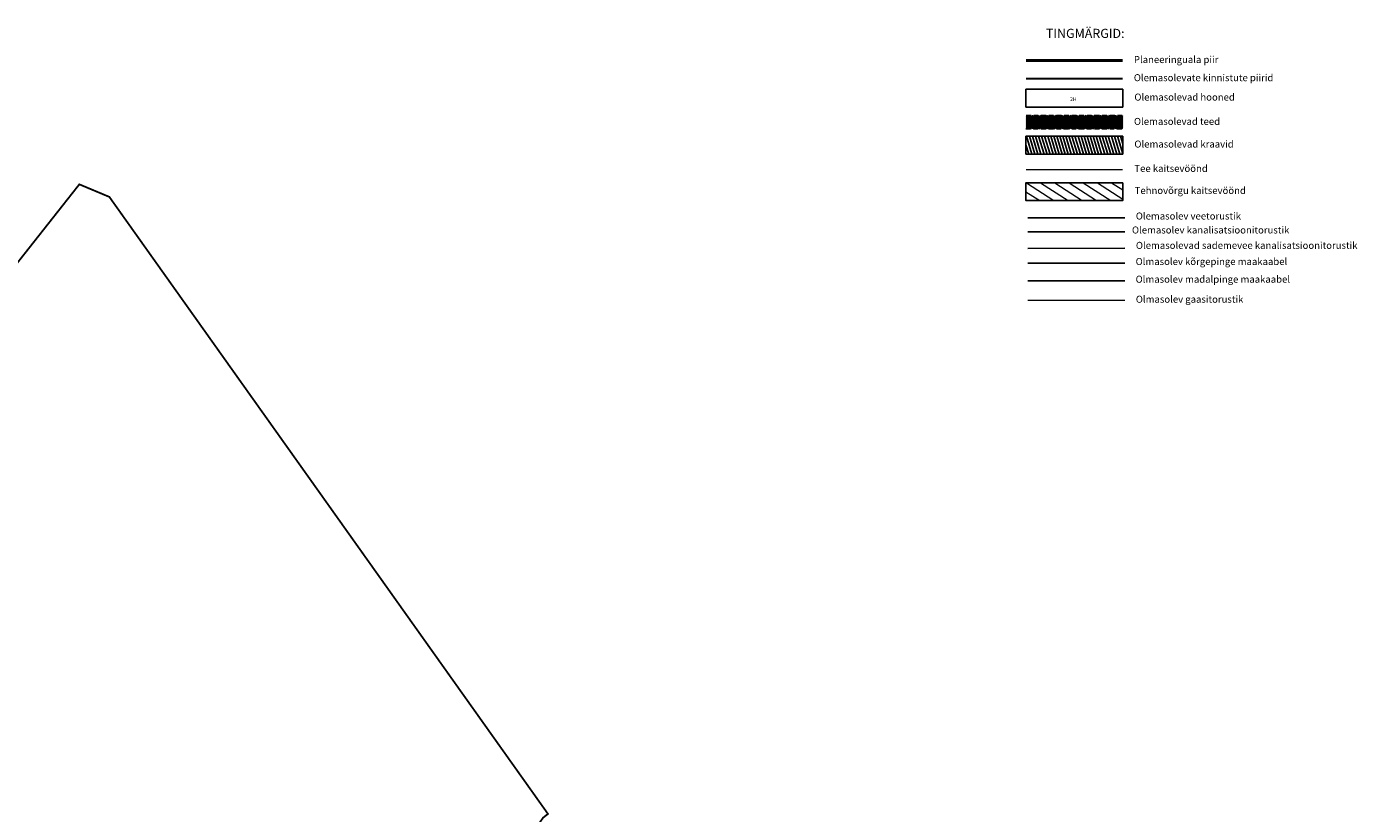
# Model space of a CAD drawing. Units: metres. Extents: x 546859 to 547809, y 6584138 to 6584955.
# Drawn here: x 547372 to 547809, y 6584440 to 6584698 of the extents above; entities that cross this region are included whole.
import ezdxf
from ezdxf.enums import TextEntityAlignment as Align

# ---------------------------------------------------------------- set-up
doc = ezdxf.new("R2010")
doc.units = ezdxf.units.M
for name, pattern in [('ASFBET', [2.5, 1.5, -1]), ('CENTER', [2, 1.25, -0.25, 0.25, -0.25]), ('DASHDOT', [1, 0.5, -0.25, 0, -0.25]), ('HOONEKP', [0.02, 0.01, 0.01]), ('KATASTRIPIIR', [0.02, 0.01, 0.01]), ('x_TL_P19077-02$0$CENTER2', [8, 5, -1, 1, -1])]:
    doc.linetypes.add(name, pattern=pattern)
for name, color, linetype in [('GTRASS', 30, 'Continuous'), ('KIRJANURK', 7, 'Continuous'), ('KPKAABEL', 4, 'Continuous'), ('KTRASS', 28, 'Continuous'), ('PIIR', 36, 'Continuous'), ('Pl_ala piir', 1, 'DASHDOT'), ('SITRASS', 202, 'Continuous'), ('TEE', 7, 'Continuous'), ('tingm.hoonestus', 7, 'Continuous'), ('VEEKOGU', 5, 'Continuous'), ('VTRASS', 5, 'Continuous'), ('x_TL_P19077-02$0$TL_piir_kaitsevöönd', 214, 'x_TL_P19077-02$0$CENTER2')]:
    doc.layers.add(name, color=color, linetype=linetype)
doc.layers.add('HOONE', color=7, linetype='Continuous', true_color=0x04b6ec)
doc.styles.add('ARIAL', font='arial.ttf')
doc.styles.add('romans', font='romans.shx')
doc.styles.get("Standard").update_dxf_attribs({"font": 'txt.shx'})
doc.styles.add('Style-INTL_ISO', font='INTL_ISO.shx')
doc.styles.add('style2', font='swissel.ttf', dxfattribs={"height": 100})
doc.linetypes.add('-G-', pattern='A,10,-1.5,["G",romans,S=1.4,R=0,X=-0.7,Y=-0.7],-1.5,10,-3', length=26)
doc.linetypes.add('-K-', pattern='A,10,-1.5,["K",romans,S=1.4,R=0,X=-0.7,Y=-0.7],-1.5,10,-3', length=26)
doc.linetypes.add('-SK-', pattern='A,10,-1.5,["SK",romans,S=1.4,R=0,X=-1.4,Y=-0.7],-1.5,10,-3', length=26)
doc.linetypes.add('-V-', pattern='A,10,-1.5,["V",romans,S=1.4,R=0,X=-0.7,Y=-0.7],-1.5,10,-3', length=26)
doc.linetypes.add('KP_KBL', pattern='A,8,-2,[138,mkm.shx,S=1,R=0,X=0,Y=0],0.75,[138,mkm.shx,S=1,R=0,X=0,Y=0],0.75,[138,mkm.shx,S=1,R=0,X=0,Y=0],3,[138,mkm.shx,S=1,R=180,X=0,Y=0],0.75,[138,mkm.shx,S=1,R=180,X=0,Y=0],0.75,[138,mkm.shx,S=1,R=180,X=0,Y=0],-2', length=18)
doc.linetypes.add('MP_KBL', pattern='A,8,-2,[138,mkm.shx,S=1,R=0,X=0,Y=0],6,[138,mkm.shx,S=1,R=180,X=0,Y=0],-2', length=18)

msp = doc.modelspace()

# ---------------------------------------------------------------- hatches: boundary and pattern name
at = {"layer": 'KPKAABEL'}
h = msp.add_hatch(dxfattribs=at)
h.set_pattern_fill('ANSI31', color=253, scale=0.1, angle=116, style=0)
h.set_pattern_definition([(161, (0, 12.7422), (-0.10336788904, -0.300202147753), [])])
h.paths.add_polyline_path([(547732.093, 6584664.785), (547732.128, 6584669.167), (547700.347, 6584669.167), (547700.313, 6584664.785)])
at = {"layer": 'VEEKOGU'}
h = msp.add_hatch(dxfattribs=at)
h.set_pattern_fill('ANSI31', color=151, scale=0.3, angle=62)
h.paths.add_polyline_path([(547732.093, 6584662.347), (547700.313, 6584662.347), (547700.313, 6584656.498), (547732.093, 6584656.498)])
at = {"layer": 'VEEKOGU', "lineweight": 0}
h = msp.add_hatch(dxfattribs=at)
h.set_pattern_fill('ANSI31', color=202, scale=0.8, angle=102)
h.paths.add_polyline_path([(547732.093, 6584647.084), (547700.313, 6584647.084), (547700.313, 6584641.234), (547732.093, 6584641.234)])

# ---------------------------------------------------------------- linework, layer by layer
at = {"layer": 'GTRASS', "color": 4, "linetype": '-G-', "lineweight": 18}
msp.add_line((547700.937, 6584608.547), (547732.717, 6584608.547), dxfattribs=at)
at = {"layer": 'HOONE', "linetype": 'HOONEKP'}
msp.add_lwpolyline([(547732.093, 6584677.765), (547700.313, 6584677.765), (547700.313, 6584671.916), (547732.093, 6584671.916)], close=True, dxfattribs=at)
at = {"layer": 'HOONE', "color": 5, "linetype": 'HOONEKP'}
msp.add_lwpolyline([(547732.093, 6584662.347), (547700.313, 6584662.347), (547700.313, 6584656.498), (547732.093, 6584656.498)], close=True, dxfattribs=at)
at = {"layer": 'HOONE', "color": 202, "linetype": 'HOONEKP'}
msp.add_lwpolyline([(547732.093, 6584647.084), (547700.313, 6584647.084), (547700.313, 6584641.234), (547732.093, 6584641.234)], close=True, dxfattribs=at)
at = {"layer": 'KPKAABEL', "color": 1, "linetype": 'KP_KBL'}
msp.add_line((547732.717, 6584620.717), (547700.937, 6584620.717), dxfattribs=at)
at = {"layer": 'KPKAABEL', "color": 1, "linetype": 'MP_KBL'}
msp.add_line((547732.717, 6584614.902), (547700.937, 6584614.902), dxfattribs=at)
at = {"layer": 'KTRASS', "color": 15, "linetype": '-K-'}
msp.add_lwpolyline([(547700.937, 6584631.02), (547732.717, 6584631.015)], dxfattribs=at)
at = {"layer": 'PIIR', "linetype": 'Continuous', "lineweight": 35, "const_width": 0.6}
msp.add_lwpolyline([(547700.313, 6584681.247), (547732.093, 6584681.247)], dxfattribs=at)
at = {"layer": 'PIIR', "linetype": 'KATASTRIPIIR', "lineweight": 0, "ltscale": 0.5, "const_width": 0.6}
msp.add_lwpolyline([(547362.2, 6584612.08), (547389.42, 6584646.57), (547389.42, 6584646.57), (547399.28, 6584642.44), (547444.88, 6584578.3), (547464.22, 6584551.11), (547487.67, 6584518.13), (547507.95, 6584489.6), (547528.23, 6584461.08), (547543.32, 6584439.85), (547541.71, 6584438.59), (547515.08, 6584400.26), (547507.82, 6584389.8), (547481.19, 6584351.47), (547459.79, 6584320.66), (547431.46, 6584279.88), (547405.23, 6584242.12), (547401.67, 6584236.99), (547388.41, 6584217.91), (547363.46, 6584182)], dxfattribs=at)
at = {"layer": 'Pl_ala piir', "color": 0, "linetype": 'CENTER', "ltscale": 5, "const_width": 1, "flags": 128}
msp.add_lwpolyline([(547700.313, 6584687.191), (547732.093, 6584687.191)], dxfattribs=at)
at = {"layer": 'SITRASS', "color": 6, "linetype": '-SK-'}
msp.add_lwpolyline([(547700.937, 6584625.556), (547732.717, 6584625.623)], dxfattribs=at)
at = {"layer": 'TEE', "color": 7, "linetype": 'ASFBET'}
for p, q in [((547700.347, 6584669.167), (547732.128, 6584669.167)), ((547700.313, 6584664.785), (547732.093, 6584664.785))]:
    msp.add_line(p, q, dxfattribs=at)
at = {"layer": 'VTRASS', "linetype": '-V-'}
msp.add_lwpolyline([(547700.937, 6584635.519), (547732.717, 6584635.519)], dxfattribs=at)
at = {"layer": 'x_TL_P19077-02$0$TL_piir_kaitsevöönd', "color": 244, "true_color": 0x991b1e, "const_width": 0.4, "flags": 128}
msp.add_lwpolyline([(547732.093, 6584651.414), (547700.313, 6584651.414), (547700.313, 6584651.414), (547700.313, 6584651.414), (547700.313, 6584651.414), (547700.313, 6584651.414), (547700.313, 6584651.414), (547700.313, 6584651.414), (547700.313, 6584651.414), (547700.313, 6584651.414)], dxfattribs=at)

# ---------------------------------------------------------------- texts
at = {"layer": 'HOONE', "linetype": 'Continuous', "lineweight": 0, "style": 'Style-INTL_ISO'}
msp.add_text('2H', height=1.2, rotation=359.7842, dxfattribs=at).set_placement((547715.865, 6584674.51), align=Align.MIDDLE_CENTER)
at = {"layer": 'KIRJANURK', "insert": (547735.758, 6584688.694), "char_height": 2.3, "width": 31.02048, "attachment_point": 1, "style": 'ARIAL'}
msp.add_mtext('{\\fCalibri|b0|i0|c0|p34;Planeeri\\fCalibri|b0|i0|c186|p34;ngu\\fCalibri|b0|i0|c0|p34;ala\\fCalibri|b0|i0|c186|p34; \\fCalibri|b0|i0|c0|p34;piir\\fCalibri|b0|i0|c186|p34; \\fCalibri|b0|i0|c0|p34;   \\fArial Unicode MS|b0|i0|c0|p34; }              {\\H0.7x; }', dxfattribs=at)
at = {"layer": 'KIRJANURK', "char_height": 2.3, "attachment_point": 1}
for s, insert, width in [('{\\fCalibri|b0|i0|c186|p34;Olemasolevate kinnistute piirid\\fArial Unicode MS|b0|i0|c0|p34;               \\fArial|b0|i0|c0|p34;   \\H0.7x; }', (547735.731, 6584682.734), 65.0011), ('{\\fCalibri|b0|i0|c186|p34;Olemasolevad hooned\\fCalibri|b0|i0|c0|p34; \\fArial Unicode MS|b0|i0|c0|p34;       \\fArial|b0|i0|c0|p34;         \\H0.7x; }', (547735.903, 6584676.365), 65.0011), ('{\\fCalibri|b0|i0|c186|p34;Olemasolevad teed\\fCalibri|b0|i0|c0|p34;  \\f@Arial Unicode MS|b0|i0|c0|p34;   \\fArial|b0|i0|c0|p34;         \\H0.7x; }', (547735.766, 6584668.388), 31.02048), ('{\\fCalibri|b0|i0|c186|p34;Olemasolevad \\fCalibri|b0|i0|c0|p34;kraavid \\fArial Unicode MS|b0|i0|c0|p34;       \\fArial|b0|i0|c0|p34;         \\H0.7x; }', (547735.903, 6584660.946), 65.0011), ('{\\fCalibri|b0|i0|c186|p34;Tee kaitsevöönd\\fArial Unicode MS|b0|i0|c0|p34;   \\fArial|b0|i0|c0|p34;         \\H0.7x; }', (547735.903, 6584652.943), 65.0011), ('{\\fCalibri|b0|i0|c186|p34;Tehnovõrgu kaitsevöönd\\fArial|b0|i0|c0|p34;         \\H0.7x; }', (547736.002, 6584645.712), 65.0011), ('{\\fCalibri|b0|i0|c186|p34;Olemasolev veetorustik\\fCalibri|b0|i0|c0|p34; \\f@Malgun Gothic|b0|i0|c0|p34;    \\fArial|b0|i0|c0|p34;             \\H0.7x; }', (547736.382, 6584637.315), 76.41863), ('{\\fCalibri|b0|i0|c186|p34;           Olemasolev kanalisatsioonitorustik\\fCalibri|b0|i0|c0|p34;                 \\H0.7x; }', (547727.375, 6584632.729), 80.89392), ('{\\fCalibri|b0|i0|c186|p34;Olemasolevad sademevee kanalisatsioonitorustik\\fCalibri|b0|i0|c0|p34;  \\fArial|b0|i0|c0|p34;               \\H0.7x; }', (547736.403, 6584627.68), 80.60026), ('{\\fCalibri|b0|i0|c186|p34;Olmasolev kõrgepinge maakaabel \\fCalibri|b0|i0|c0|p34; \\fArial|b0|i0|c0|p34;                 \\H0.7x; }', (547736.316, 6584622.378), 87.66247), ('{\\fCalibri|b0|i0|c186|p34;Olmasolev madalpinge maakaabel \\fCalibri|b0|i0|c0|p34; \\fArial|b0|i0|c0|p34;                 \\H0.7x; }', (547736.316, 6584616.563), 87.66247), ('{\\fCalibri|b0|i0|c186|p34;Olmasolev gaasitorustik\\fCalibri|b0|i0|c0|p34;     \\fArial|b0|i0|c0|p34;            \\H0.7x; }', (547736.382, 6584609.992), 87.66247)]:
    msp.add_mtext(s, dxfattribs=dict(at, insert=insert, width=width))
at = {"layer": 'tingm.hoonestus', "style": 'style2'}
msp.add_text('TINGMÄRGID:', height=3, dxfattribs=at).set_placement((547706.86, 6584694.636))

doc.saveas('drawing.dxf')
